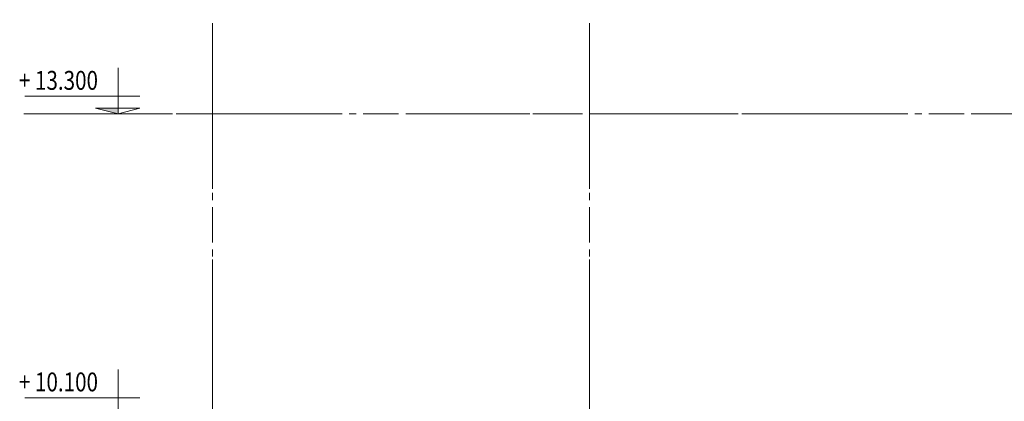
# Model space of a CAD drawing. Units: inches. Extents: x 132872 to 174069, y -30785 to 22703.
# Drawn here: x 133223 to 143668, y 583 to 4632 of the extents above; entities that cross this region are included whole.
import ezdxf
from ezdxf.enums import TextEntityAlignment as Align

# ---------------------------------------------------------------- set-up
doc = ezdxf.new("R2010")
doc.units = ezdxf.units.IN
doc.header["$MEASUREMENT"] = 0
doc.linetypes.add('CENTER', pattern=[2, 1.25, -0.25, 0.25, -0.25])
doc.linetypes.add('MC 1-1$0$CENTER', pattern=[2, 1.25, -0.25, 0.25, -0.25])
for name, color, linetype, lineweight in [('MC 1-1$0$DIM TRUC', 8, 'Continuous', 5), ('MC 1-1$0$TEXT', 7, 'Continuous', 15), ('MC 1-1$0$THICK', 7, 'Continuous', 15), ('MC 1-1$0$TRUC', 8, 'Continuous', 5), ('TRUC', 8, 'Continuous', 5)]:
    doc.layers.add(name, color=color, linetype=linetype, lineweight=lineweight)
doc.styles.add('MC 1-1$0$AVO-200', font='VAVON.TTF', dxfattribs={"height": 200})

# ---------------------------------------------------------------- blocks, each defined once
blk = doc.blocks.new('MC 1-1$0$CODE-TRAI')
at = {"layer": 'MC 1-1$0$DIM TRUC', "ltscale": 0.1}
blk.add_hatch(color=256, dxfattribs=at).paths.add_polyline_path([(238, 380), (0, 380), (0, 319)])
at = {"layer": 'MC 1-1$0$TEXT'}
blk.add_line((0, 806), (0, 319), dxfattribs=at)
at = {"layer": 'MC 1-1$0$THICK'}
for p, q in [((987, 506), (-228, 506)), ((385, 319), (-385, 319)), ((-229, 380), (0, 319)), ((238, 380), (-229, 380)), ((0, 319), (238, 380))]:
    blk.add_line(p, q, dxfattribs=at)
at = {"layer": 'MC 1-1$0$THICK', "style": 'MC 1-1$0$AVO-200'}
blk.add_attdef('ENTER', text='', height=200, dxfattribs=at).set_placement((76, 674), align=Align.MIDDLE_LEFT)

msp = doc.modelspace()

# ---------------------------------------------------------------- linework, layer by layer
at = {"layer": 'MC 1-1$0$TRUC', "linetype": 'MC 1-1$0$CENTER', "ltscale": 300}
for p, q in [((135268.5, -11531.5), (135268.5, 4632.1)), ((139268.5, -11531.5), (139268.5, 4632.1)), ((133268.5, 3632.1), (159568.5, 3632.1))]:
    msp.add_line(p, q, dxfattribs=at)
at = {"layer": 'TRUC', "linetype": 'CENTER', "ltscale": 1000}
msp.add_xline((167161, 3632.1), (1, 0), dxfattribs=at)
for p in [(135268.5, -15162), (139268.5, -15162)]:
    msp.add_ray(p, (0, 1), dxfattribs=at)

# ---------------------------------------------------------------- block references
at = {"layer": 'MC 1-1$0$THICK'}
ref = msp.add_blockref('MC 1-1$0$CODE-TRAI', (134267.9, 3312), dxfattribs=dict(at, xscale=-1.003184705798049, yscale=1.003184712957591, zscale=1.003184713375796))
ref.add_attrib('ENTER', '+ 13.300', dxfattribs={"height": 200.64, "style": 'MC 1-1$0$AVO-200', "width": 0.8}).set_placement((133214.9, 3988.3), align=Align.MIDDLE_LEFT)
ref = msp.add_blockref('MC 1-1$0$CODE-TRAI', (134267.9, 112), dxfattribs=dict(at, xscale=-1.003184705798049, yscale=1.003184712957591, zscale=1.003184713375796))
ref.add_attrib('ENTER', '+ 10.100', dxfattribs={"height": 200.64, "style": 'MC 1-1$0$AVO-200', "width": 0.8}).set_placement((133214.9, 788.3), align=Align.MIDDLE_LEFT)

doc.saveas('drawing.dxf')
